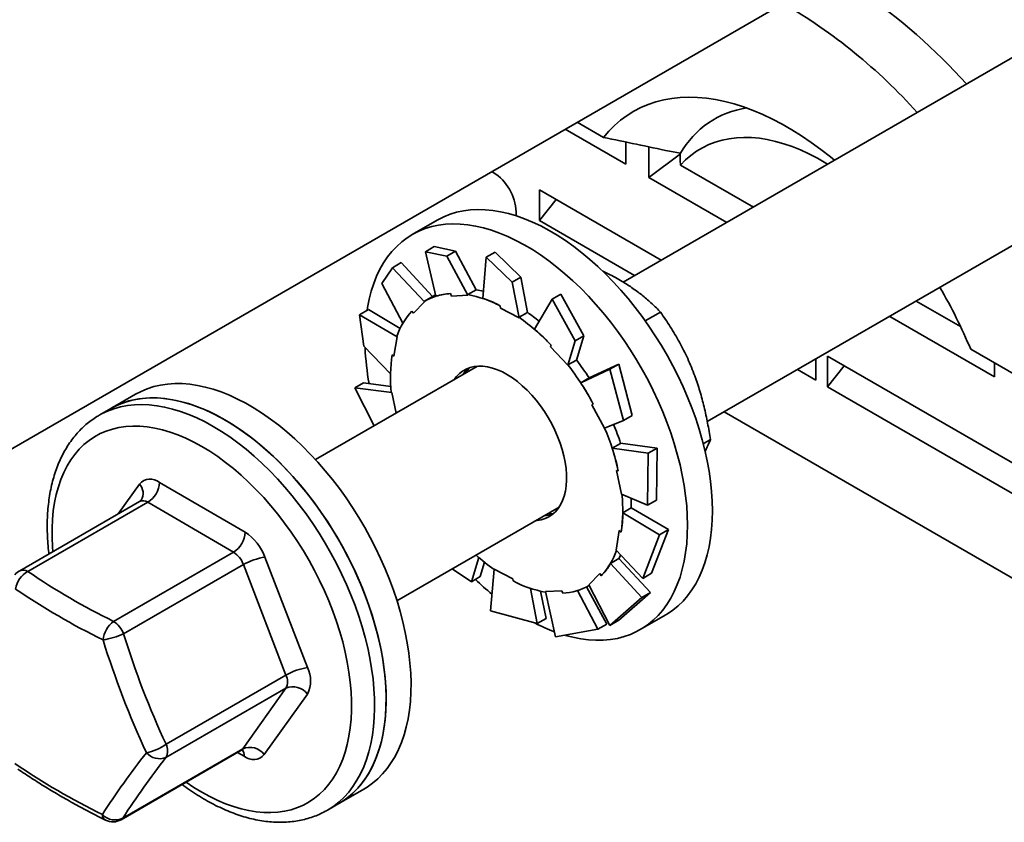
# Model space of a CAD drawing. Units: inches. Extents: x 0.1 to 8.4, y 0.1 to 10.9.
# Drawn here: x 6.7 to 7.2, y 7.5 to 7.8 of the extents above; entities that cross this region are included whole.
import ezdxf

# ---------------------------------------------------------------- set-up
doc = ezdxf.new("R2010")
doc.units = ezdxf.units.IN
doc.header["$MEASUREMENT"] = 0

msp = doc.modelspace()

# ---------------------------------------------------------------- linework, layer by layer
at = {"color": 7, "linetype": 'Continuous', "lineweight": 35}
for p, q in [((7.376191050484346, 7.942858329190191), (6.996076452350058, 7.723422842502933)), ((6.646263092518923, 7.610854453553832), (7.154496091496755, 7.904251118740117)), ((6.624166005606845, 7.598098076806603), (7.132399004584676, 7.891494741992888)), ((7.036391454439983, 7.656487661798858), (7.415250375977934, 7.875198261816696)), ((6.974059943120093, 7.800087547466227), (6.986592935405131, 7.792852405024411)), ((6.99730970453575, 7.780018979740816), (6.968303051008862, 7.796764164390611)), ((6.99730970453575, 7.780018979740816), (6.99730970453575, 7.790613884796455)), ((7.008358247991789, 7.773640791367201), (7.008358247991789, 7.788372980665531)), ((7.008358247991789, 7.773640791367201), (7.023549995243844, 7.784993253749875)), ((7.018305634937549, 7.786159973113257), (7.023549995243845, 7.785197636178836)), ((7.023216483482526, 7.785067450526435), (7.0234978623894, 7.785096133141421)), ((7.023216483482526, 7.785067450526435), (7.023452138163457, 7.784985307463678)), ((7.023452138163457, 7.784985307463678), (7.0234978623894, 7.785096133141421)), ((7.023549995243845, 7.785197636178836), (7.0234978623894, 7.785096133141421)), ((6.93378057966352, 7.776040928358569), (6.93309302169465, 7.776437847125345)), ((7.023598268608853, 7.77957510403137), (7.05847191509831, 7.75944297643739)), ((7.045712082358144, 7.752076881788225), (7.008358247991789, 7.773640791367201)), ((6.955877666575601, 7.767635574697343), (7.014270557894213, 7.733926076065961)), ((6.955877666575601, 7.767635574697343), (6.955877666575601, 7.752903385399013)), ((6.955877666575601, 7.752903385399013), (6.96396659514003, 7.76296593563316)), ((6.944677974382024, 7.755251267788235), (6.944677974382024, 7.757166087091385)), ((6.906829368047145, 7.753089279816364), (6.894896941114622, 7.74620083637286)), ((7.001510725154047, 7.726559981416796), (6.955877666575601, 7.752903385399013)), ((6.905497801622846, 7.740458243055607), (6.901264555331698, 7.738014441989496)), ((6.901264555331698, 7.738014441989496), (6.911508797897338, 7.735889777337943)), ((6.901264555331698, 7.738014441989496), (6.906263963867449, 7.71663825225851)), ((6.915742044188487, 7.738333578404054), (6.905497801622846, 7.740458243055607)), ((6.911508797897338, 7.735889777337943), (6.915742044188487, 7.738333578404054)), ((6.915742044188487, 7.738333578404054), (6.92555968023417, 7.719738892208583)), ((6.934646363482378, 7.737750719732862), (6.93041311719123, 7.73530691866675)), ((6.946989665086823, 7.725800233475579), (6.934646363482378, 7.737750719732862)), ((6.911508797897338, 7.735889777337943), (6.921619985456219, 7.717152753322618)), ((6.93041311719123, 7.73530691866675), (6.928776600584111, 7.715605292727865)), ((6.93041311719123, 7.73530691866675), (6.942756418795676, 7.723356432409468)), ((6.880307815855844, 7.722786815946247), (6.885424276242796, 7.730331659682538)), ((6.885424276242796, 7.730331659682538), (6.889657522533945, 7.732775460748649)), ((6.885424276242796, 7.730331659682538), (6.90077046308108, 7.713907782693239)), ((6.889657522533945, 7.732775460748649), (6.904643000937554, 7.716465370828757)), ((6.942756418795676, 7.723356432409468), (6.946989665086823, 7.725800233475579)), ((6.946989665086823, 7.725800233475579), (6.950171375989639, 7.70888011107221)), ((6.880307815855844, 7.722786815946247), (6.890465999172577, 7.703712828067263)), ((6.921524776443681, 7.717409591830887), (6.92555968023417, 7.719738892208583)), ((6.942756418795676, 7.723356432409468), (6.94614640106332, 7.706315492478528)), ((6.90077046308108, 7.713907782693241), (6.900608831232771, 7.714135271477311)), ((6.904878379344918, 7.71660125189102), (6.900812515353096, 7.71425407856953)), ((6.913298164630036, 7.717884505712355), (6.913720552086953, 7.716745061436506)), ((6.913720552086953, 7.716745061436506), (6.921619985456219, 7.717152753322618)), ((6.921619985456219, 7.717152753322618), (6.921524776443681, 7.717409591830887)), ((6.961980271274508, 7.715200504177676), (6.953554807184108, 7.700800135228618)), ((6.966213517565657, 7.717644305243788), (6.961980271274508, 7.715200504177676)), ((6.961980271274508, 7.715200504177676), (6.972978164391971, 7.695214007571587)), ((6.97721141068312, 7.697657808637699), (6.966213517565657, 7.717644305243788)), ((7.136603264627128, 7.714338708425744), (7.157843498931794, 7.702076982159841)), ((6.869669213251397, 7.707782932810746), (6.873902459542546, 7.710226733876858)), ((6.873902459542546, 7.710226733876858), (6.889114625363203, 7.701165902128249)), ((6.894802875321727, 7.709514246711063), (6.895519942577696, 7.70850501022789)), ((6.895519942577696, 7.70850501022789), (6.90077046308108, 7.713907782693239)), ((6.937118585845366, 7.712027600705032), (6.937162634487146, 7.710983629549713)), ((6.937162634487146, 7.710983629549713), (6.94614640106332, 7.706315492478528)), ((6.871693638034405, 7.692640058629445), (6.869669213251397, 7.707782932810746)), ((6.869669213251397, 7.707782932810746), (6.887727337546908, 7.697223286820493)), ((6.946136472199149, 7.706550810694512), (6.950171375989639, 7.70888011107221)), ((6.94614640106332, 7.706315492478528), (6.946136472199149, 7.706550810694512)), ((7.006654607334473, 7.704822335800286), (7.01395460951531, 7.709036537357481)), ((7.174086399832387, 7.677967965762977), (7.123843431886962, 7.706972613776579)), ((6.886165659888511, 7.687895519123321), (6.887727337546908, 7.697223286820493)), ((6.887727337546908, 7.697223286820493), (6.88753129603267, 7.697376368936714)), ((6.972978164391971, 7.695214007571587), (6.969491952494649, 7.68354245258142)), ((6.972978164391971, 7.695214007571587), (6.97721141068312, 7.697657808637699)), ((6.97721141068312, 7.697657808637699), (6.973604174102651, 7.686038943224156)), ((6.871693638034405, 7.692640058629445), (6.88450895898626, 7.679368756603384)), ((6.961546212407726, 7.693103563556027), (6.961203197860645, 7.69236183681201)), ((6.961203197860645, 7.69236183681201), (6.969491952494649, 7.68354245258142)), ((7.162706082050925, 7.691184449529075), (7.259712611616695, 7.635183772018693)), ((6.885295936797788, 7.68857465615086), (6.886165659888511, 7.687895519123321)), ((6.969569270312163, 7.68370964284646), (6.973604174102651, 7.686038943224156)), ((7.088460188048078, 7.686546301894666), (7.088460188048078, 7.676365124915635)), ((7.226566981248576, 7.611369959543778), (7.093984459776098, 7.687908220027157)), ((7.093984459776098, 7.673176030728826), (7.093984459776098, 7.687908220027157)), ((6.926234347037004, 7.683103853319524), (6.848552810449451, 7.638259256791605)), ((6.969491952494649, 7.68354245258142), (6.969569270312163, 7.68370964284646)), ((6.989713755569603, 7.681677520500822), (6.975690955965547, 7.675155122776829)), ((6.993947001860751, 7.684121321566933), (6.979724024297536, 7.677487234500274)), ((6.993947001860751, 7.684121321566933), (6.989713755569603, 7.681677520500822)), ((6.989713755569603, 7.681677520500822), (6.996188247325495, 7.657036455207633)), ((7.000421493616644, 7.659480256273744), (6.993947001860751, 7.684121321566933)), ((7.088460188048078, 7.676365124915635), (7.079642074682863, 7.68145571340515)), ((7.093984459776098, 7.673176030728826), (7.102073388340527, 7.683238580962973)), ((7.174086399832387, 7.677967965762977), (7.174086399832387, 7.684614731914209)), ((6.979725859756035, 7.677484423154525), (6.975690955965547, 7.675155122776829)), ((6.867364092371753, 7.672709648621515), (6.871597338662903, 7.675153449687627)), ((6.876651657658644, 7.654480376009241), (6.867364092371753, 7.672709648621515)), ((6.867364092371753, 7.672709648621515), (6.885073959829187, 7.67040383473389)), ((6.871597338662903, 7.675153449687627), (6.884651500424591, 7.673365683506967)), ((7.093984459776098, 7.673176030728826), (7.226566981248576, 7.596637770245448)), ((6.762314419642144, 7.669662575889482), (6.750381992709621, 7.662774132445977)), ((6.885073959829187, 7.67040383473389), (6.884882337075205, 7.670452190391714)), ((6.887177542071667, 7.660556839739711), (6.885073959829187, 7.67040383473389)), ((6.750381992709621, 7.662774132445977), (6.744857720981602, 7.65958503825917)), ((6.981742853291263, 7.664860531910779), (6.981080713793165, 7.664567957656401)), ((6.981080713793165, 7.664567957656401), (6.98703276697483, 7.653344113475927)), ((6.996188247325495, 7.657036455207633), (7.000421493616644, 7.659480256273744)), ((7.044432045368652, 7.661129396139883), (7.232091252976596, 7.552796041528107)), ((6.996188247325495, 7.657036455207633), (6.98703276697483, 7.653344113475927)), ((6.994835614970704, 7.646078864981718), (6.990800711180215, 7.64374956460402)), ((7.008120613383007, 7.641377605685805), (6.990800711180215, 7.64374956460402)), ((7.012353859674154, 7.643821406751917), (6.994827694829944, 7.646103302671903)), ((7.012353859674154, 7.643821406751917), (7.008120613383007, 7.641377605685805)), ((7.012022872309423, 7.61882910884635), (7.012353859674154, 7.643821406751917)), ((7.034458953800912, 7.645926048067142), (7.037866812533516, 7.647893363037998)), ((7.008120613383007, 7.641377605685805), (7.007789626018274, 7.616385307780239)), ((6.993708316073448, 7.632892384564686), (6.992858196472539, 7.633106910719216)), ((6.992858196472539, 7.633106910719216), (6.995294671072093, 7.621701626580212)), ((6.773684320441937, 7.627355107625051), (6.814763897440686, 7.603429149515232)), ((7.007789626018274, 7.616385307780239), (6.995294671072093, 7.621701626580212)), ((6.764204920904676, 7.61820209628444), (6.706708336311849, 7.585010024512114)), ((6.768135451083977, 7.617801051492667), (6.710638866491148, 7.58460897972034)), ((6.809215028082726, 7.593875093382849), (6.768135451083977, 7.617801051492667)), ((6.887612135943047, 7.570599189418115), (6.9652936725306, 7.615443785946033)), ((6.999926304289352, 7.615133017047904), (6.995891400498863, 7.612803716670207)), ((7.017788387070624, 7.604726453173871), (6.999926877212908, 7.615171127153428)), ((7.007789626018274, 7.616385307780239), (7.012022872309423, 7.61882910884635)), ((7.013555140779475, 7.60228265210776), (6.995891400498863, 7.612803716670207)), ((6.99420297101277, 7.604209942190777), (6.992641293354372, 7.594882174493608)), ((6.995072694103492, 7.603530805163241), (6.99420297101277, 7.604209942190777)), ((7.013555140779475, 7.60228265210776), (7.005484505138632, 7.581312023591007)), ((7.009717751429781, 7.583755824657119), (7.017788387070624, 7.604726453173871)), ((7.017788387070624, 7.604726453173871), (7.013555140779475, 7.60228265210776)), ((6.751718443489898, 7.560683021610522), (6.809215028082726, 7.593875093382849)), ((6.824307524266976, 7.59149137123973), (6.844688904029534, 7.538538037255307)), ((6.923268507539372, 7.579722206559526), (6.926864830456418, 7.591305919195134)), ((7.005484505138632, 7.581312023591007), (6.992641293354372, 7.594882174493608)), ((6.813986841495871, 7.587906204245097), (6.756490256903043, 7.554714132472771)), ((6.83436822125843, 7.534952870260676), (6.813986841495871, 7.587906204245097)), ((6.92750175383052, 7.582166007625638), (6.929561883398628, 7.589063154514357)), ((6.993989654259212, 7.590776084062297), (6.989954750468723, 7.588446783684599)), ((7.004940962958035, 7.572135894790957), (6.989954750468723, 7.588446783684599)), ((7.009174209249185, 7.574579695857069), (6.994009194599362, 7.59080967779162)), ((6.923268507539372, 7.579722206559526), (6.914089028518032, 7.585883974155862)), ((6.92750175383052, 7.582166007625638), (6.923268507539372, 7.579722206559526)), ((6.932397299594355, 7.565738523992283), (6.934222229837961, 7.585789968835573)), ((6.943205996414136, 7.581121831764386), (6.934222229837961, 7.585789968835574)), ((6.984848688323585, 7.583600451086212), (6.979598167820201, 7.578197678620859)), ((6.985565755579552, 7.582591214603033), (6.984848688323585, 7.583600451086212)), ((7.005484505138632, 7.581312023591007), (7.009717751429781, 7.583755824657119)), ((6.943250045055914, 7.580077860609064), (6.943205996414136, 7.581121831764386)), ((6.988217469773331, 7.559352069813817), (6.97853623230782, 7.577292354061636)), ((6.979556115548186, 7.577851382744572), (6.979727205657587, 7.577950150962389)), ((6.989729442147234, 7.558763296719213), (6.979598167820201, 7.578197678620859)), ((6.954835661622651, 7.559615792070453), (6.951659615342401, 7.576505790395896)), ((6.9590689079138, 7.562059593136564), (6.956462461842899, 7.575161812387494)), ((6.966648078814329, 7.57536039987759), (6.958748645445062, 7.574952707991482)), ((6.963644920492692, 7.553205179063809), (6.958748645445062, 7.574952707991482)), ((6.967070466271243, 7.574220955601743), (6.966648078814329, 7.57536039987759)), ((6.983984223482183, 7.556908268747706), (6.974170315253083, 7.575495894426849)), ((6.993962688438383, 7.561207097785324), (7.009174209249185, 7.574579695857069)), ((7.009174209249185, 7.574579695857069), (7.004940962958035, 7.572135894790957)), ((7.004940962958035, 7.572135894790957), (6.989729442147234, 7.558763296719213)), ((6.954835661622651, 7.559615792070453), (6.932397299594355, 7.565738523992286)), ((7.004263052496691, 7.556752647727086), (7.016195479429213, 7.56364109117059)), ((6.9590689079138, 7.562059593136564), (6.954835661622651, 7.559615792070453)), ((6.988217469773331, 7.559352069813817), (6.983984223482183, 7.556908268747706)), ((6.989729442147234, 7.558763296719213), (6.993962688438383, 7.561207097785324)), ((6.983984223482183, 7.556908268747706), (6.963644920492692, 7.553205179063809)), ((6.776871636665602, 7.501760798488348), (6.83436822125843, 7.534952870260676)), ((6.83434362362849, 7.528587908315099), (6.776847039035662, 7.495395836542772)), ((6.813645426392301, 7.499560532440494), (6.83434362362849, 7.528587908315099)), ((6.844639708769654, 7.525808113364155), (6.823941511533465, 7.49678073748955)), ((6.755282960935687, 7.46557134306857), (6.812779545528515, 7.498763414840896)), ((6.756148841799472, 7.466368460668168), (6.813645426392301, 7.499560532440494)), ((6.859748104091691, 7.473325943800202), (6.871680531024214, 7.480214387243707)), ((6.854223832363671, 7.470136849613396), (6.859748104091691, 7.473325943800202)), ((6.854301119608809, 7.470181592868722), (6.854223832363671, 7.470136849613396))]:
    msp.add_line(p, q, dxfattribs=at)
at = {"color": 8, "linetype": 'Continuous', "lineweight": 35}
for p, q in [((6.753879273015542, 7.61224122663872), (6.764091498355767, 7.6265629620094)), ((6.814348689447294, 7.4959885918739), (6.811174923995095, 7.497837086547105))]:
    msp.add_line(p, q, dxfattribs=at)
at = {"color": 7, "linetype": 'Continuous', "lineweight": 35, "flags": 128}
for points in [[(7.097348978351387, 7.781886227335363), (7.095472890981398, 7.783431308038019), (7.090888677256024, 7.787033377533996), (7.086272092462847, 7.790416891519532), (7.081632339276197, 7.793575105316748), (7.07697866655415, 7.796501723359912), (7.072320350901907, 7.799190911744967), (7.067666678179859, 7.801637309858814), (7.063026924993209, 7.803836041065124), (7.058410340200032, 7.805782722425394), (7.053826126474658, 7.807473473435879), (7.049283421963114, 7.808904923762963), (7.044791282067188, 7.810074219961561), (7.040358661393448, 7.810979031163165), (7.035994395903177, 7.811617553722183), (7.031707185298818, 7.81198851481131), (7.027505575682033, 7.812091174958787), (7.023397942517954, 7.811925329522448), (7.019392473939581, 7.81149130909766), (7.015497154425592, 7.810789978858313), (7.011719748884144, 7.809822736832187), (7.008067787174335, 7.808591511114131), (7.004548549096231, 7.807098756022612), (7.001169049879354, 7.80534744720729), (6.997936026198556, 7.803341075717371), (6.994855922745181, 7.801083641042571), (6.991934879380238, 7.798579643140556), (6.989178718895252, 7.795834073466755), (6.986592935405131, 7.792852405024411)], [(7.094043162270411, 7.779977820333402), (7.09326073107025, 7.780456288186607), (7.089183916753925, 7.782809782995876), (7.085112139818699, 7.784926412506248), (7.081055462578216, 7.78680094603089), (7.077023910031248, 7.788428751158798), (7.073027445087565, 7.789805805202579), (7.06907594394726, 7.790928705139444), (7.065179171694345, 7.791794676020878), (7.061346758164945, 7.792401577830187), (7.057588174149718, 7.792747910770977), (7.053912707989316, 7.792832818973507), (7.050329442620722, 7.79265609260974), (7.046847233131183, 7.792218168411875), (7.043474684875226, 7.791520128593084), (7.040220132208803, 7.790563698173108), (7.037091617893153, 7.789351240715332), (7.034096873219259, 7.78788575248586), (7.031243298902014, 7.78617085504905), (7.028537946791323, 7.784210786317773), (7.025987502445331, 7.782010390080538), (7.023598268608853, 7.77957510403137)], [(7.038852227930459, 7.613717866878172), (7.038751342571159, 7.618336285063219), (7.038448949691646, 7.623059134079049), (7.037945838200414, 7.627874092551828), (7.037243320657899, 7.632768598804667), (7.036343229852158, 7.637729883629598), (7.035247914017333, 7.642745003600985), (7.033960230707374, 7.647800874843441), (7.03248353934101, 7.652884307166167), (7.030821692437412, 7.657982038474649), (7.028979025565403, 7.663080769369956), (7.026960346032459, 7.668167197845349), (7.024770920342993, 7.673228053989694), (7.022416460458643, 7.678250134607151), (7.019903108896418, 7.683220337662805), (7.017237422703573, 7.688125696464369), (7.014426356351023, 7.692953413490822), (7.011477243589916, 7.697690893779661), (7.008397778318724, 7.702325777785729), (7.005195994510727, 7.706845973625859), (7.001880245254308, 7.711239688625214), (6.998459180960689, 7.715495460083027), (6.994941726796001, 7.719602185177483), (6.991337059396541, 7.72354914993171), (6.987654582927978, 7.727326057165322), (6.983903904550962, 7.730923053358588), (6.980094809357129, 7.73433075435914), (6.976237234840926, 7.737540269864152), (6.972341244973811, 7.740543226614131), (6.96841700394851, 7.743331790237789), (6.964474749661796, 7.745898685691024), (6.960524767004981, 7.748237216236685), (6.956577361031813, 7.750341280915587), (6.952642830073767, 7.752205390463221), (6.948731438872876, 7.753824681630619), (6.944853391802186, 7.755194929872013), (6.941018806243713, 7.756312560366196), (6.937237686193355, 7.757174657342816), (6.933519896161599, 7.757778971689293), (6.929875135438146, 7.758123926818499), (6.92631291278757, 7.758208622781887), (6.922842521642041, 7.75803283861736), (6.919473015855808, 7.757597032925733), (6.916213186084747, 7.756902342674294), (6.913071536852526, 7.755950580230589), (6.910056264363283, 7.754744228634167), (6.907175235118665, 7.753286435118602), (6.906829368047145, 7.753089279816364)], [(7.026919800997935, 7.606829423434669), (7.026818915638636, 7.611447841619714), (7.026516522759123, 7.616170690635544), (7.026013411267892, 7.620985649108325), (7.025310893725377, 7.625880155361163), (7.024410802919635, 7.630841440186093), (7.023315487084809, 7.63585656015748), (7.022027803774851, 7.640912431399936), (7.020551112408486, 7.645995863722661), (7.018889265504888, 7.651093595031145), (7.01704659863288, 7.656192325926453), (7.015027919099936, 7.661278754401843), (7.01283849341047, 7.666339610546189), (7.01048403352612, 7.671361691163647), (7.007970681963894, 7.6763318942193), (7.005304995771049, 7.681237253020866), (7.002493929418499, 7.686064970047318), (6.999544816657393, 7.690802450336157), (6.9964653513862, 7.695437334342224), (6.993263567578204, 7.699957530182354), (6.989947818321784, 7.70435124518171), (6.986526754028166, 7.708607016639523), (6.983009299863477, 7.712713741733979), (6.979404632464017, 7.716660706488206), (6.975722155995455, 7.720437613721817), (6.971971477618439, 7.724034609915083), (6.968162382424607, 7.727442310915636), (6.964304807908403, 7.730651826420648), (6.960408818041287, 7.733654783170627), (6.956484577015988, 7.736443346794285), (6.952542322729272, 7.73901024224752), (6.948592340072457, 7.741348772793182), (6.944644934099289, 7.743452837472082), (6.940710403141244, 7.745316947019716), (6.936799011940353, 7.746936238187114), (6.932920964869663, 7.748306486428509), (6.929086379311191, 7.749424116922691), (6.925305259260831, 7.750286213899311), (6.921587469229076, 7.750890528245789), (6.917942708505622, 7.751235483374995), (6.914380485855047, 7.751320179338383), (6.910910094709517, 7.751144395173856), (6.907540588923285, 7.750708589482228), (6.904280759152225, 7.750013899230789), (6.901139109920003, 7.749062136787086), (6.898123837430761, 7.747855785190663), (6.895242808186143, 7.746397991675098), (6.892503538462496, 7.744692559457222), (6.889913174701766, 7.74274393781497), (6.887478474867238, 7.740557210479714), (6.885205790812791, 7.738138082373395), (6.883101051711633, 7.735492864725033), (6.881169748587761, 7.732628458605441), (6.879416919990511, 7.729552336923135), (6.877847138849562, 7.726272524928356), (6.876464500544673, 7.722797579276113), (6.875272612221313, 7.719136565702852), (6.874274583380031, 7.715299035374975), (6.873473017764121, 7.711294999970944), (6.873254636288051, 7.709956088044579)], [(6.90611573965155, 7.717272021021182), (6.905759932239016, 7.717087869307653), (6.904878379344918, 7.71660125189102)], [(6.968874774030949, 7.631144619214886), (6.968654259433739, 7.634038420954789), (6.968234048635114, 7.637016494444985), (6.967617089111906, 7.640057950639681), (6.966807708391885, 7.643141455908956), (6.965811583699262, 7.64624538167884), (6.964635702133042, 7.649347956140226), (6.963288311657541, 7.652427416962464), (6.961778863248848, 7.655462163940476), (6.960117944603012, 7.658430910504673), (6.958317205870965, 7.661312833030949), (6.956389277941082, 7.664087716903439), (6.954347683842579, 7.666736098305532), (6.952206743891173, 7.66923940074455), (6.949981475242359, 7.671580065352501), (6.947687486556856, 7.673741674048931), (6.945340868517064, 7.675709064701945), (6.942958080962489, 7.67746843747968), (6.940555837435796, 7.679007451646208), (6.938150987949316, 7.680315312122933), (6.935760400794313, 7.681382845208304), (6.933400844222047, 7.682202562924751), (6.931088868826531, 7.682768715541459), (6.928840691454014, 7.683077331904602), (6.926672081453451, 7.683126247292131), (6.924598250065852, 7.682915118597752), (6.922633743728354, 7.682445426737557), (6.92079234204142, 7.681720466262473), (6.919086961114838, 7.68074532224935), (6.917529562970493, 7.679526834632799), (6.916131071637381, 7.67807355022797), (6.91507495837068, 7.676661675368067)], [(6.922100473539914, 7.682309222906226), (6.921221971748234, 7.680443356126629), (6.92109926359296, 7.680139432746743)], [(6.893296951414837, 7.545490936117378), (6.892551884586224, 7.550400847769022), (6.891609704930556, 7.555374775305572), (6.890472870486978, 7.560399742318004), (6.889144347126752, 7.565462639241126), (6.887627600815635, 7.570550257554935), (6.885926588571573, 7.575649324244152), (6.884045748141292, 7.580746536425986), (6.881989986422722, 7.585828596055847), (6.879764666663466, 7.590882244620421), (6.877375594468689, 7.595894297727622), (6.87482900265497, 7.600851679503162), (6.872131534989582, 7.605741456704015), (6.869290228857672, 7.610550872459771), (6.866312496902524, 7.615267379553853), (6.863206107686814, 7.619878673157779), (6.859979165425324, 7.624372722933045), (6.856640088841966, 7.628737804416912), (6.853197589206298, 7.632962529610185), (6.849660647606806, 7.637035876687211), (6.846038491520284, 7.64094721875055), (6.842340570738388, 7.644686351555354), (6.838576532714216, 7.648243520131061), (6.834756197393199, 7.651609444231008), (6.830889531593993, 7.654775342543537), (6.826986623006174, 7.657732955601428), (6.823057653872624, 7.660474567329907), (6.819112874425204, 7.662993025177008), (6.815162576143088, 7.665281758773761), (6.811217064903452, 7.667334797075537), (6.807286634094629, 7.669146783939819), (6.803381537761828, 7.67071299209977), (6.799511963855504, 7.672029335497125), (6.795688007652156, 7.673092379942258), (6.791919645416908, 7.67389935207359), (6.788216708376562, 7.674448146592971), (6.784588857071061, 7.674737331758157), (6.78104555615024, 7.674766153118073), (6.777596049681635, 7.67453453548108), (6.774249337033758, 7.67404308311115), (6.771014149397789, 7.673293078151399), (6.76789892700888, 7.672286477279136), (6.764911797126552, 7.671025906601102), (6.762314419642144, 7.669662575889482)], [(6.750381992709621, 7.662774132445977), (6.751435114568822, 7.663359111941982), (6.754350423298508, 7.664754376061484), (6.757398040694566, 7.665897349604858), (6.760570015871185, 7.666785050684631), (6.763858073507297, 7.667415163390043), (6.767253635435959, 7.667786043828991), (6.770747843023797, 7.667896724416754), (6.774331580282176, 7.667746916400319), (6.777995497649777, 7.667337010611695), (6.781730036384527, 7.666668076448282), (6.785525453501272, 7.665741859082933), (6.789371847190108, 7.664560774911002), (6.793259182649078, 7.663127905246239), (6.797177318263818, 7.661446988281996), (6.801116032065875, 7.659522409338709), (6.805065048400656, 7.657359189423093)], [(6.881364524482313, 7.538602492673875), (6.880619457653701, 7.543512404325518), (6.879677277998034, 7.548486331862068), (6.878540443554455, 7.553511298874501), (6.877211920194228, 7.558574195797621), (6.875695173883112, 7.563661814111431), (6.873994161639049, 7.568760880800649), (6.872113321208769, 7.573858092982483), (6.8700575594902, 7.578940152612343), (6.867832239730943, 7.583993801176916), (6.865443167536167, 7.589005854284118), (6.862896575722447, 7.593963236059659), (6.860199108057059, 7.598853013260511), (6.857357801925149, 7.603662429016266), (6.85438006997, 7.608378936110349), (6.85127368075429, 7.612990229714275), (6.8480467384928, 7.61748427948954), (6.844707661909442, 7.621849360973407), (6.841265162273774, 7.626074086166681), (6.837728220674283, 7.630147433243707), (6.83410606458776, 7.634058775307046), (6.830408143805865, 7.637797908111849), (6.826644105781693, 7.641355076687555), (6.822823770460676, 7.644721000787504), (6.81895710466147, 7.647886899100033), (6.815054196073651, 7.650844512157923), (6.8111252269401, 7.653586123886402), (6.807180447492682, 7.656104581733503), (6.803230149210565, 7.658393315330257), (6.799284637970929, 7.660446353632033), (6.795354207162106, 7.662258340496315), (6.791449110829306, 7.663824548656265), (6.787579536922982, 7.66514089205362), (6.783755580719634, 7.666203936498754), (6.779987218484384, 7.667010908630087), (6.776284281444038, 7.667559703149467), (6.772656430138539, 7.667848888314654), (6.769113129217718, 7.66787770967457), (6.765663622749112, 7.667646092037577), (6.762316910101236, 7.667154639667646), (6.759081722465266, 7.666404634707895), (6.755966500076357, 7.665398033835632), (6.752979370194029, 7.664137463157598), (6.750381992709621, 7.662774132445977)], [(6.805065048400656, 7.657359189423093), (6.809014064735438, 7.654962972128919), (6.812952778537496, 7.652340008913507), (6.816870914152235, 7.649497142788403), (6.820758249611203, 7.646441790466732), (6.824604643300041, 7.643181923013844), (6.828400060416785, 7.639726045051722), (6.832134599151535, 7.636083172571377), (6.835798516519136, 7.632262809411175), (6.839382253777516, 7.628274922462399), (6.842876461365353, 7.624129915666766), (6.846272023294015, 7.619838602873735), (6.849560080930129, 7.615412179628409), (6.852732056106746, 7.610862193963632), (6.855779673502805, 7.606200516272492), (6.85869498223249, 7.601439308339824), (6.861470376588191, 7.596590991613495), (6.864098615882924, 7.591668214798272), (6.866572843340458, 7.586683820856791), (6.868886603983859, 7.581650813503733), (6.871033861475791, 7.576582323280625), (6.873009013866627, 7.571491573299743), (6.874806908209298, 7.566391844746533), (6.876422854002748, 7.561296442230514), (6.877852635428908, 7.556218659075063), (6.879092522351284, 7.55117174263666), (6.880139280046465, 7.546168859744043), (6.880990177643143, 7.541223062347457), (6.881642995246643, 7.536347253467608), (6.882096029730373, 7.53155415353315), (6.882348099179092, 7.526856267194542), (6.882398545972389, 7.522265850700847), (6.882247238500343, 7.517794879924567), (6.88189457150687, 7.513455019117971), (6.881341465059888, 7.509257590482385), (6.880589362150968, 7.505213544629862), (6.879640224930721, 7.501333432014287), (6.878496529589788, 7.497627375406453), (6.877161259898725, 7.494105043484895), (6.875637899423698, 7.490775625611422), (6.873930422438251, 7.487647807857119), (6.872043283554883, 7.484729750341375), (6.869981406103469, 7.482029065943074), (6.867750169286858, 7.479552800439448), (6.865355394147146, 7.477307414124459), (6.86280332837924, 7.475298764954632), (6.860100630031337, 7.473532093266301), (6.859748104091691, 7.473325943800202)], [(6.954134283864279, 7.609001607994578), (6.954746238422163, 7.609052322724992), (6.95676717999383, 7.60939303186208), (6.958671804685499, 7.609990882446257), (6.960446752923427, 7.610841680985232), (6.962079574721026, 7.611939459738547), (6.963558817006564, 7.613276518577007), (6.964874103958244, 7.614843478993532), (6.966016209783132, 7.616629349886659), (6.966977123429468, 7.618621604655222), (6.967750104778438, 7.620806269063451), (6.968329731921266, 7.6231680192602), (6.968711939190006, 7.625690289264757), (6.968894045675285, 7.628355387165286), (6.968874774030949, 7.631144619214886)], [(6.999926304289352, 7.615133017047904), (6.999925494483024, 7.617437169243329), (6.999854109428569, 7.61976168938506)], [(6.960158589086557, 7.612479365373253), (6.962201756570124, 7.612275245357877), (6.962478155698525, 7.612263383881341)], [(7.016195479429213, 7.56364109117059), (7.017237422703574, 7.564265960205181), (7.019903108896418, 7.566093583239937), (7.022416460458643, 7.568161932349543), (7.024770920342994, 7.570465611447333), (7.026960346032459, 7.572998610497571), (7.028979025565404, 7.57575432119495), (7.030821692437412, 7.578725554204902), (7.03248353934101, 7.581904557919755), (7.033960230707375, 7.585283038681792), (7.035247914017333, 7.588852182420453), (7.036343229852159, 7.592602677647244), (7.037243320657899, 7.596524739748345), (7.037945838200415, 7.600608136511547), (7.038448949691646, 7.604842214820933), (7.038751342571159, 7.609215928449633), (7.038852227930459, 7.613717866878172)], [(6.968448620701895, 7.553973649620387), (6.97197147761844, 7.553066220727625), (6.975722155995457, 7.552332775842817), (6.979404632464018, 7.55185798624574), (6.983009299863478, 7.551643090608239), (6.986526754028167, 7.551688649568498), (6.989947818321785, 7.551994544268389), (6.993263567578205, 7.55255997666357), (6.996465351386201, 7.553383471605479), (6.999544816657393, 7.554462880689838), (7.0024939294185, 7.555795387861594), (7.00530499577105, 7.557377516761678), (7.007970681963895, 7.559205139796433), (7.01048403352612, 7.561273488906039), (7.01283849341047, 7.563577168003829), (7.015027919099937, 7.566110167054068), (7.017046598632881, 7.568865877751445), (7.01888926550489, 7.571837110761398), (7.020551112408488, 7.575016114476251), (7.022027803774851, 7.578394595238287), (7.023315487084811, 7.581963738976949), (7.024410802919637, 7.585714234203741), (7.025310893725377, 7.589636296304841), (7.026013411267892, 7.593719693068043), (7.026516522759123, 7.597953771377429), (7.026818915638636, 7.602327485006129), (7.026919800997935, 7.606829423434669)], [(6.993989654259212, 7.590776084062297), (6.994854497285861, 7.592352774749697), (6.994918072371386, 7.592476527420918)], [(6.871680531024214, 7.480214387243707), (6.873306723948346, 7.481210732839184), (6.875940308659089, 7.483090412179813), (6.878420118247688, 7.485209712646402), (6.880739683174067, 7.487563105226009), (6.882892951958175, 7.490144450186104), (6.884874306967612, 7.492947013092419), (6.886678579073388, 7.495963482378323), (6.888301061135586, 7.499185988419865), (6.889737520283759, 7.502606124066724), (6.890984208960004, 7.506214966575504), (6.892037874695905, 7.51000310088815), (6.892895768597867, 7.513960644194764), (6.893555652518653, 7.518077271716726), (6.894015804896456, 7.522342243642861), (6.894275025246262, 7.52674443314838), (6.894332637291777, 7.531272355423503), (6.894188490729753, 7.535914197636), (6.893842961622108, 7.54065784974954), (6.893296951414837, 7.545490936117378)], [(6.859748104091691, 7.473325943800202), (6.861374297015822, 7.47432228939568), (6.864007881726567, 7.476201968736309), (6.866487691315166, 7.478321269202897), (6.868807256241544, 7.480674661782506), (6.870960525025652, 7.483256006742599), (6.872941880035089, 7.486058569648915), (6.874746152140864, 7.489075038934819), (6.876368634203063, 7.492297544976361), (6.877805093351236, 7.495717680623221), (6.87905178202748, 7.499326523131999), (6.880105447763383, 7.503114657444645), (6.880963341665345, 7.50707220075126), (6.88162322558613, 7.511188828273222), (6.882083377963934, 7.515453800199357), (6.88234259831374, 7.519855989704877), (6.882400210359255, 7.524383911979998), (6.882256063797229, 7.529025754192495), (6.881910534689585, 7.533769406306035), (6.881364524482313, 7.538602492673875)]]:
    msp.add_lwpolyline(points, dxfattribs=at)
at = {"color": 8, "linetype": 'Continuous', "lineweight": 35, "flags": 128}
for points in [[(6.744873477926463, 7.659594129309979), (6.745910842840803, 7.660170017755174), (6.748826151570487, 7.661565281874677), (6.751873768966546, 7.662708255418051), (6.755045744143164, 7.663595956497824), (6.758333801779278, 7.664226069203235), (6.761729363707939, 7.664596949642182), (6.765223571295776, 7.664707630229947), (6.768807308554155, 7.664557822213513), (6.772471225921757, 7.664147916424887), (6.776205764656508, 7.663478982261474), (6.780001181773253, 7.662552764896125), (6.783847575462088, 7.661371680724195), (6.787734910921057, 7.659938811059432), (6.791653046535797, 7.658257894095189), (6.795591760337855, 7.6563333151519), (6.799540776672636, 7.654170095236286)], [(6.722598809634533, 7.594183399500522), (6.722429919892936, 7.596381249804105), (6.722226423106226, 7.600907743965963), (6.722226423106226, 7.605323019722824), (6.722429919892936, 7.609614561495849), (6.722836336632605, 7.613770204443624), (6.72344452129283, 7.617778168944714), (6.724252749908113, 7.621627093988293), (6.725258731466633, 7.625306069378149), (6.726459614404366, 7.628804666658834), (6.727851994688153, 7.632112968676246), (6.729431925464803, 7.635221597688882), (6.731194928248876, 7.63812174195006), (6.733136005617436, 7.640805180685788), (6.73524965537579, 7.643264307397415), (6.737529886154059, 7.645492151423109), (6.739970234390361, 7.647482397696928), (6.742563782652486, 7.649229404649576), (6.745303179246105, 7.65072822020004), (6.748180659053947, 7.6519745957928), (6.75118806554687, 7.652964998440827), (6.754316873904425, 7.653696620740209), (6.757558215179388, 7.654167388828049), (6.760902901437756, 7.654375968261058), (6.76434145180294, 7.65432176779817), (6.767864119330345, 7.654004941076486), (6.771460918636137, 7.653426386175769), (6.775121654201905, 7.652587743072745), (6.778835949274963, 7.651491388992406), (6.782593275282381, 7.650140431669507), (6.786382981675369, 7.648538700539355), (6.79019432611942, 7.646690735882862), (6.794016504944615, 7.644601775956621)], [(6.799540776672636, 7.654170095236286), (6.803489793007418, 7.651773877942111), (6.807428506809475, 7.6491509147267), (6.811346642424215, 7.646308048601595), (6.815233977883184, 7.643252696279924), (6.819080371572021, 7.639992828827038), (6.822875788688766, 7.636536950864914), (6.826610327423515, 7.632894078384569), (6.830274244791116, 7.629073715224369), (6.833857982049496, 7.625085828275592), (6.837352189637333, 7.620940821479959), (6.840747751565995, 7.616649508686928), (6.844035809202108, 7.612223085441602), (6.847207784378726, 7.607673099776823), (6.850255401774786, 7.603011422085684), (6.85317071050447, 7.598250214153015), (6.855946104860171, 7.593401897426688), (6.858574344154904, 7.588479120611465), (6.861048571612438, 7.583494726669984), (6.863362332255838, 7.578461719316927), (6.86550958974777, 7.573393229093817), (6.867484742138606, 7.568302479112935), (6.869282636481278, 7.563202750559726), (6.870898582274729, 7.558107348043707), (6.872328363700887, 7.553029564888255), (6.873568250623263, 7.547982648449853), (6.874615008318445, 7.542979765557234), (6.875465905915124, 7.53803396816065), (6.876118723518623, 7.5331581592808), (6.876571758002353, 7.528365059346343), (6.876823827451071, 7.523667173007735), (6.87687427424437, 7.519076756514039), (6.876722966772323, 7.51460578573776), (6.876370299778849, 7.510265924931164), (6.875817193331868, 7.506068496295578), (6.875065090422948, 7.502024450443053), (6.874115953202702, 7.498144337827481), (6.872972257861768, 7.494438281219646), (6.871636988170706, 7.490915949298087), (6.870113627695678, 7.487586531424615), (6.868406150710231, 7.48445871367031), (6.866519011826863, 7.481540656154569), (6.864457134375449, 7.478839971756265), (6.862225897558838, 7.47636370625264), (6.859831122419125, 7.474118319937651), (6.857279056651219, 7.472109670767823), (6.854576358303317, 7.470342999079493), (6.854301119608809, 7.470181592868722)], [(6.794016504944615, 7.644601775956621), (6.797838683769813, 7.642277742144503), (6.801650028213864, 7.639725222172844), (6.805439734606852, 7.636951451436826), (6.809197060614269, 7.633964292490965), (6.812911355687327, 7.630772212761831), (6.816572091253096, 7.627384260546228), (6.820168890558889, 7.623810039362801), (6.823691558086292, 7.620059680729819), (6.827130108451476, 7.616143815446292), (6.830474794709844, 7.612073543457808), (6.833716135984806, 7.607860402392544), (6.836844944342362, 7.603516334856589), (6.839852350835285, 7.599053654581341), (6.842729830643127, 7.594485011518895), (6.845469227236746, 7.589823355984381), (6.848062775498872, 7.585081901946881), (6.850503123735173, 7.58027408957301), (6.852783354513442, 7.57541354712929), (6.854897004271796, 7.570514052351359), (6.856838081640356, 7.56558949338948), (6.858601084424429, 7.560653829441065), (6.860181015201079, 7.555721051181817), (6.861573395484866, 7.550805141107644), (6.862774278422599, 7.545920033899746), (6.863780259981119, 7.541079576925251), (6.864588488596401, 7.536297490985358), (6.865196673256627, 7.531587331422213), (6.865603089996296, 7.526962449694846), (6.865806586783005, 7.522435955532988), (6.865806586783005, 7.518020679776126), (6.865603089996296, 7.513729138003101), (6.865196673256627, 7.509573495055326), (6.864588488596401, 7.505565530554237), (6.863780259981119, 7.501716605510658), (6.862774278422599, 7.498037630120802), (6.861573395484866, 7.494539032840116), (6.860181015201079, 7.491230730822704), (6.858601084424428, 7.488122101810069), (6.856838081640356, 7.485221957548888), (6.854897004271796, 7.482538518813163), (6.852783354513441, 7.480079392101534), (6.850503123735173, 7.47785154807584), (6.848062775498872, 7.475861301802022), (6.845469227236746, 7.474114294849374), (6.842729830643127, 7.47261547929891), (6.839852350835284, 7.47136910370615), (6.836844944342362, 7.470378701058123), (6.833716135984806, 7.469647078758742), (6.830474794709843, 7.469176310670901), (6.827130108451476, 7.468967731237892), (6.823691558086292, 7.46902193170078), (6.820168890558887, 7.469338758422465), (6.816572091253095, 7.46991731332318), (6.812911355687326, 7.470755956426204), (6.809197060614268, 7.471852310506543), (6.805439734606852, 7.473203267829443), (6.801650028213863, 7.474804998959596), (6.797838683769812, 7.476652963616089), (6.794016504944615, 7.478741923542328), (6.790194326119418, 7.481065957354447), (6.786456156061797, 7.483567245561318)], [(6.813645426392301, 7.499560532440494), (6.813241294872853, 7.499102090050416), (6.812779545528515, 7.498763414840896)], [(6.756148841799472, 7.466368460668168), (6.755744710280025, 7.46591001827809), (6.755282960935687, 7.46557134306857)]]:
    msp.add_lwpolyline(points, dxfattribs=at)
at = {"color": 7, "linetype": 'Continuous', "lineweight": 35}
for centre, radius, start, end in [((6.945828337331, 7.624133399697302), 0.2897464800664749, 42.12385723918333, 55.47751576822908), ((6.938171318535666, 7.625915000638478), 0.2674992262770074, 41.97106333003876, 59.78717543187449), ((7.061522265604625, 7.763756046832917), 0.04360774094161806, 98.10059187246787, 150.5481292969409), ((6.921110100382431, 7.756142396183478), 0.02359009597131075, 2.487128188950631, 57.51287195668318), ((6.918193118368643, 7.675626211356603), 0.0447462280387153, 75.94315125585645, 80.54156048620986), ((6.929974759487287, 7.59378748085869), 0.2522895915577973, 22.70908180811454, 30.24653491579491), ((6.914676426971216, 7.689871532000946), 0.02804685906188503, 92.81673013353542, 120.1042380460681), ((6.911986631538828, 7.664491932344005), 0.05377039049324028, 62.13473635123554, 79.78242849637137), ((6.919818167979908, 7.686280971474939), 0.0341401515077491, 137.1152065845765, 161.0346943546722), ((6.887017071427558, 7.623250573100091), 0.1021471151373302, 43.14499157786162, 54.63611865208191), ((6.896957474769555, 7.633149416648788), 0.09258969528822238, 50.54180449032671, 54.92588746501009), ((6.996289569373064, 7.69711453497021), 0.1240742128903452, 182.3670472875534, 190.3648968016283), ((6.955701136169934, 7.677901881901469), 0.07120955138750794, 171.380119764216, 186.0050699000962), ((6.868618494774476, 7.604991924042909), 0.1326650254610956, 33.12261919476478, 37.67822667077591), ((6.931622595307613, 7.670794658183112), 0.01494214112935044, 130.048130951079, 146.651291230518), ((6.862777199483147, 7.60138296474214), 0.1348414933158261, 28.0834415958929, 37.62885530242055), ((6.877371679883954, 7.607184612215709), 0.1191432015644767, 12.46082546800902, 22.82900831556575), ((6.875528599692454, 7.607352349523521), 0.1254348711249726, 17.98319499163535, 22.39721070579374), ((6.769294968302564, 7.622029583003371), 0.006901277033965242, 50.50430226225283, 138.9368939222974), ((6.761646404073391, 7.627958187126057), 0.01205301353938837, 302.5731194037775, 357.1319749843181), ((6.924667494731351, 7.61420357941263), 0.07120955138750268, 351.3801197642176, 6.00506990009654), ((6.957280123885318, 7.626501373846839), 0.01518049750536495, 273.4745774209321, 289.8152473321593), ((6.802725981072129, 7.604032229016244), 0.01205301353939908, 302.5731194038102, 357.1319749842955), ((6.801736370706081, 7.583230622650594), 0.02403532692356009, 20.10196850429897, 57.17903181478553), ((6.802701264715433, 7.583775829950535), 0.01201766346176968, 20.10196850428516, 57.17903181480976), ((6.828609280918935, 7.562460081054433), 0.02934826945691362, 98.42856181696881, 119.8835321291297), ((6.989225451349704, 7.663623350992438), 0.09549337261887525, 228.1562791724755, 234.8382997877149), ((6.960550462921335, 7.605824489839191), 0.03414015150779824, 317.1152065845858, 341.0346943546412), ((6.710614268861208, 7.578244017774765), 0.007812499999999833, 119.9973117336467, 142.2003185838726), ((6.716102115845594, 7.574479527820791), 0.0115088178929952, 118.3398952216627, 171.2929557297298), ((6.903606071068212, 7.868694555249854), 0.3434253285158527, 235.813405875849, 243.7510251809085), ((7.02566155601487, 7.685214164346202), 0.1448993382755908, 226.1049756876801, 230.3095467907551), ((6.968381999362421, 7.627613528970014), 0.05377039049315682, 242.1347363512267, 259.7824284963908), ((6.965692203930087, 7.602233929313063), 0.02804685906179518, 272.816730133498, 300.104238046125), ((6.901798823608698, 7.866351709198125), 0.3507322503990325, 235.8134058758464, 243.7510251809088), ((6.759740894606718, 7.550263894923929), 0.01314982596208225, 127.5953168218568, 173.3498181176312), ((6.745204680122602, 7.550583758178209), 0.01201766346177222, 20.10196850428331, 57.17903181479551), ((6.993231981542328, 7.636181807340986), 0.08590211377614042, 242.7609044485516, 249.4458457694529), ((6.740332846889204, 7.59095997252221), 0.03968403733549344, 279.2028761965018, 294.0260132453395), ((7.167016518417088, 7.682323916775744), 0.4299023940879479, 197.2675638055918, 204.8351914802338), ((7.165940407202606, 7.682111624769586), 0.4390492535365272, 197.2675638055906, 204.8351914802345), ((6.828022527386878, 7.531794864926422), 0.007088076495257923, 333.099412797967, 26.45774610488175), ((6.848990660681504, 7.509506747069966), 0.02934826945695878, 98.42856181697498, 119.8835321291014), ((6.831997516286435, 7.5322220265868), 0.01417615299051148, 333.0994127979622, 26.45774610488653), ((6.837779170468818, 7.52085509628883), 0.008461640734851707, 35.82768360327285, 113.9547018068542), ((6.762220352088135, 7.522777672083179), 0.02561970170534827, 281.8801823779883, 304.8811271274953), ((6.770525942794052, 7.498602793154094), 0.007088076495256238, 333.099412797967, 26.45774610488815), ((7.091742087521876, 7.244140505572032), 0.4116215331022589, 141.9740799951221, 147.0437892708028), ((6.773799311865002, 7.503142031834263), 0.00832419259752632, 220.7645017681498, 291.4770713785747), ((6.817080973232628, 7.491827720414228), 0.008461640734850867, 35.82768360325469, 113.9547018068481), ((6.901475265337934, 7.782626728916862), 0.3507322503993787, 235.8134058758494, 243.7510251809041), ((7.09433939943344, 7.247112233948894), 0.4030460844964848, 141.9740799951263, 147.0437892708004), ((6.818738041586667, 7.501314116495578), 0.006901277033964741, 230.504302262249, 318.936893922303), ((6.752374534249888, 7.473704672453326), 0.008250175806341868, 223.15505054997, 297.2247493956565), ((6.751377028386328, 7.472337349805919), 0.007812500000000127, 243.5999221753056, 299.9973117336476)]:
    msp.add_arc(centre, radius, start, end, dxfattribs=at)
at = {"color": 8, "linetype": 'Continuous', "lineweight": 35}
for centre, radius, start, end in [((6.759613460739991, 7.622170189123088), 0.006272900008689694, 327.9144349747653, 44.44929962149433), ((6.765821215055088, 7.61458140527769), 0.003965073788345541, 54.29195556249966, 114.0562178074244), ((6.708324630462261, 7.581389333505375), 0.003965073788334407, 54.29195556241562, 114.0562178074924), ((6.810128278667364, 7.49632909240288), 0.004234124202427156, 355.3873973196278, 40.60345962656621), ((6.74960619847392, 7.468108399433954), 0.003250547000824679, 180.8221467329425, 238.4072199041457)]:
    msp.add_arc(centre, radius, start, end, dxfattribs=at)
at = {"color": 7, "linetype": 'Continuous', "lineweight": 35}
for points, knots in [([(7.018305634937549, 7.786159973113256), (7.012988419832934, 7.787299082788811), (7.002353123841055, 7.789577487616974), (6.991846616649904, 7.79176070664583), (6.986592935405131, 7.792852405024411)], [0, 0, 0, 0, 0.4999592967300308, 1, 1, 1, 1]), ([(7.023598268608853, 7.77957510403137), (7.023470071520592, 7.780514218979334), (7.023213489178993, 7.782393827289082), (7.023372549619558, 7.784121058516202), (7.023452138163457, 7.784985307463678)], [0, 0, 0, 0, 0.4996333241852728, 1, 1, 1, 1]), ([(6.986254736099026, 7.728611063556044), (6.987146180166235, 7.72821142212721), (6.990454071818464, 7.726728468125994), (6.995322000093906, 7.723980025922595), (7.000836420294267, 7.72042483383653), (7.005604996194186, 7.71681481874439), (7.009999933286219, 7.713018770946444), (7.012636299152282, 7.710364034099112), (7.01395460951531, 7.709036537357481)], [0, 0, 0, 0, 0.07672633313566762, 0.2847092781496739, 0.461903591979052, 0.6391255459544513, 0.8195453299392029, 1, 1, 1, 1]), ([(6.906263963867449, 7.71663825225851), (6.907408482959848, 7.716959211690567), (6.909704662027798, 7.717603133084666), (6.912097849572743, 7.717790520584442), (6.913298164630036, 7.717884505712355)], [0, 0, 0, 0, 0.4984450508994892, 1, 1, 1, 1]), ([(6.928776600584111, 7.715605292727865), (6.930171794573226, 7.715119762734469), (6.932970887445345, 7.7141456734291), (6.935733156253759, 7.712735087206242), (6.937118585845366, 7.712027600705033)], [0, 0, 0, 0, 0.4984450508995714, 1, 1, 1, 1]), ([(7.01395460951531, 7.709036537357481), (7.015546548844354, 7.706717488976611), (7.018729977391657, 7.702080047911144), (7.023113709193067, 7.694639491570734), (7.027077980041602, 7.686768824146821), (7.030345029830296, 7.678863721213869), (7.032928657294797, 7.671093115900037), (7.034956391364896, 7.663522624063629), (7.03661616025553, 7.655779232332327), (7.037449901574335, 7.650522155540401), (7.037866812533516, 7.647893363037998)], [0, 0, 0, 0, 0.1323064471177952, 0.2645754854238572, 0.3998035026430967, 0.5350071175848355, 0.6501967670780628, 0.7654043848326132, 0.8826908529857596, 0.9999999999999999, 0.9999999999999999, 0.9999999999999999, 0.9999999999999999]), ([(6.953554807184108, 7.700800135228618), (6.954927199007339, 7.699605930993628), (6.95768054528039, 7.697210071645003), (6.960254987947087, 7.694475234607268), (6.961546212407728, 7.693103563556027)], [0, 0, 0, 0, 0.498445050906099, 1, 1, 1, 1]), ([(6.975690955965547, 7.675155122776829), (6.976771584808851, 7.673490421109017), (6.978939584754591, 7.670150631367284), (6.980806495145286, 7.666627550537193), (6.981742853291264, 7.664860531910779)], [0, 0, 0, 0, 0.4984450508999285, 1, 1, 1, 1]), ([(6.744883559836859, 7.659580776377426), (6.744736695514808, 7.659502219022277), (6.743630229415379, 7.658910373098642), (6.741686599609658, 7.657591939409193), (6.739072621330197, 7.655619761762816), (6.736615720172028, 7.653417947611336), (6.734305046000701, 7.651017411043624), (6.73214893899017, 7.6484145800713), (6.7301509035267, 7.645615197101597), (6.728316167236942, 7.642623024648915), (6.726649805104196, 7.639443340561196), (6.725157017264602, 7.636082356627108), (6.723842742687711, 7.632547587287496), (6.722711426528435, 7.628847773639799), (6.721766797009659, 7.624992743425874), (6.721011683951181, 7.620993171131648), (6.720448099668457, 7.616860249479727), (6.720076738044942, 7.612605602132717), (6.719899007840162, 7.608240416911251), (6.719909824906729, 7.603777910678642), (6.720125006472524, 7.599223925516408), (6.720398796547824, 7.59566083745772), (6.72066249421923, 7.593598408992466), (6.720725936771196, 7.593102213010218)], [0, 0, 0, 0, 0.007552061617368287, 0.0568967332826041, 0.1062325572495727, 0.1556510859883867, 0.2052492679328435, 0.2551106627785544, 0.3053001410886537, 0.3558601208134031, 0.4068088320763814, 0.4581409463085827, 0.509830565884384, 0.5618361155162951, 0.6141062772529989, 0.6665859429058667, 0.7192212912917735, 0.7719634546036573, 0.8247706518718944, 0.8776089882273728, 0.9304473563543445, 0.9832664536428202, 1, 1, 1, 1]), ([(6.990800711180215, 7.64374956460402), (6.991378403466007, 7.641945730098956), (6.992537392375118, 7.638326806605163), (6.993317199800101, 7.634707610355481), (6.993708316073447, 7.632892384564688)], [0, 0, 0, 0, 0.4984450508990914, 1, 1, 1, 1]), ([(7.037866812533516, 7.647893363037998), (7.037426097857595, 7.646759050182759), (7.036741183769248, 7.644996216091696), (7.035709834048658, 7.643003313085718), (7.035342116403398, 7.642292763030812)], [0, 0, 0, 0, 0.6434597906796546, 1, 1, 1, 1]), ([(6.764928211491481, 7.61883811785006), (6.764891346887338, 7.61879025215513), (6.7647765560139, 7.618641205527445), (6.764517765434648, 7.618376566098881), (6.764267108526226, 7.618255019021817), (6.764195034536699, 7.618220069325779)], [0, 0, 0, 0, 0.2520811654862026, 0.7849431137382257, 1, 1, 1, 1]), ([(6.995891400498863, 7.612803716670207), (6.995854595402871, 7.611219670888222), (6.995780755576543, 7.60804169614636), (6.995309203420907, 7.60503754968749), (6.995072694103492, 7.603530805163241)], [0, 0, 0, 0, 0.4984450509060959, 1, 1, 1, 1]), ([(6.989954750468723, 7.588446783684599), (6.989313595909452, 7.587397916333951), (6.98802728649959, 7.585293637539814), (6.986387965260291, 7.583493887927988), (6.985565755579555, 7.582591214603034)], [0, 0, 0, 0, 0.4984450508990311, 1, 1, 1, 1]), ([(6.812789852529781, 7.498745662883403), (6.812921330228169, 7.498821646779819), (6.813220625227261, 7.498994616039913), (6.813634502216668, 7.49907711344001), (6.813870037162118, 7.49907609707873), (6.813850690789678, 7.499078411506829), (6.813844952840171, 7.499079097944122)], [0, 0, 0, 0, 0.2612830098081672, 0.594782987085561, 0.8798164996181813, 1, 1, 1, 1]), ([(6.705889253416535, 7.489813273272568), (6.707019581678666, 7.489047297963672), (6.710291705787896, 7.486829918854184), (6.715852140774563, 7.483239333035137), (6.722628009304547, 7.47907816463627), (6.729587509885552, 7.475025764027395), (6.736725165344946, 7.471084983907286), (6.742851261668442, 7.467868445366586), (6.746619143321838, 7.465982403933609), (6.747903306543927, 7.465339606397388)], [0, 0, 0, 0, 0.08731102706102399, 0.2527518122118231, 0.4181906300849947, 0.5836270590792766, 0.7490561162513475, 0.9144737186668562, 1, 1, 1, 1]), ([(6.784570454195866, 7.482478653045459), (6.785748067509959, 7.481617385462531), (6.788190333765668, 7.479831192380514), (6.791938848043007, 7.477366553872608), (6.795797581759667, 7.475033358937783), (6.799675698059481, 7.472916416563382), (6.803563488640036, 7.471016855153606), (6.807452153810299, 7.469342624336541), (6.811331980879268, 7.467899368888184), (6.815192928081982, 7.466692656266664), (6.81902435636496, 7.465727213086457), (6.822815082937235, 7.465006891692262), (6.826553507331316, 7.464534390542641), (6.830227841218607, 7.464311074893044), (6.83382645171807, 7.464336801826866), (6.837338124053744, 7.464610074404482), (6.84075274191965, 7.465127576186027), (6.844060243051705, 7.465886634899851), (6.847255477680572, 7.466877443180895), (6.850320642910017, 7.468113449145389), (6.852670721027942, 7.46922715091112), (6.853950832680651, 7.470003751264397), (6.854297298418074, 7.470213940284636)], [0, 0, 0, 0, 0.04918663943183948, 0.1020087564215623, 0.1548766248997887, 0.2077808076164608, 0.2607065744259786, 0.3136247912446595, 0.3665029771853673, 0.4193007858517425, 0.4719693395980759, 0.5244526548157264, 0.5766907334810837, 0.6286244422028648, 0.680201839569453, 0.7313850787658934, 0.7821566373602145, 0.8325236258192282, 0.8825193421918108, 0.9322018884212977, 0.981650254745936, 1, 1, 1, 1])]:
    msp.add_open_spline(points, degree=3, knots=knots, dxfattribs=at)

doc.saveas('drawing.dxf')
